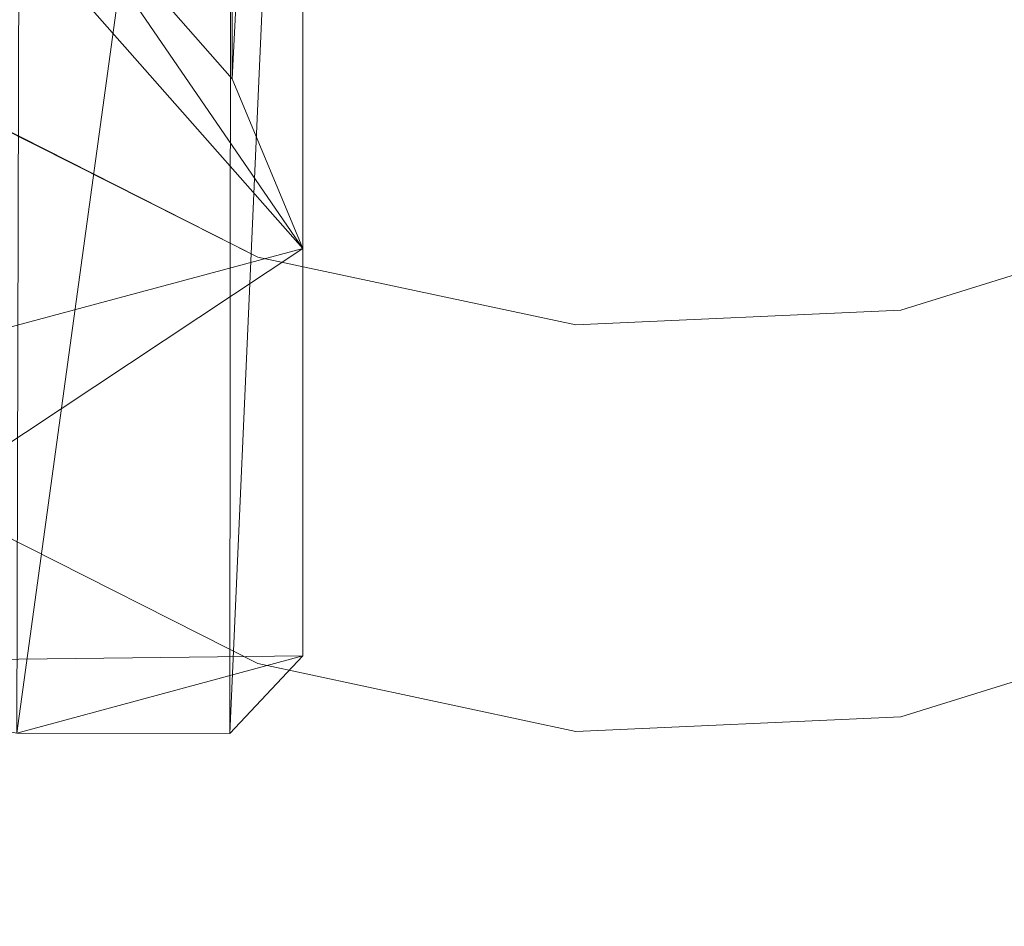
# Model space of a CAD drawing. Units: inches. Extents: x 0 to 204, y 0 to 264.
# Drawn here: x 105 to 106, y 165 to 166 of the extents above; entities that cross this region are included whole.
import ezdxf

# ---------------------------------------------------------------- set-up
doc = ezdxf.new("R2010")
doc.units = ezdxf.units.IN
doc.header["$MEASUREMENT"] = 0
doc.layers.get('0').update_dxf_attribs({"color": 10})
doc.layers.add('I-FURN', color=30, linetype='Continuous')

# ---------------------------------------------------------------- blocks, each defined once
blk = doc.blocks.new('MOCA-1-3D')
at = {"lineweight": 18}
blk.add_3dface([(8.57886, 8.6298, 24.85861), (8.0156, 7.84616, 24.98409), (8.0156, 8.16894, 27.00453), (8.57886, 8.95314, 26.88254)], dxfattribs=at)
for points, invisible_edges in [([(8.15642, 8.04207, 24.95272), (8.29723, 8.23798, 24.92135), (8.20257, 8.15266, 24.27355)], 14), ([(8.12132, 8.19973, 27.75599), (8.23427, 8.02055, 27.02889), (8.46457, 7.90435, 27.04808)], 12), ([(8.94547, 8.18891, 22.42158), (9.53013, 8.0709, 23.61496), (9.3107, 7.90795, 23.28414)], 14), ([(8.95045, 8.16684, 28.23765), (8.97577, 7.86223, 27.05596), (9.22246, 7.93912, 27.04411)], 13), ([(8.45299, 8.1163, 28.12297), (8.46457, 7.90435, 27.04808), (8.71738, 7.85038, 27.05731)], 13), ([(8.71738, 7.85038, 27.05731), (8.97577, 7.86223, 27.05596), (8.7662, 8.02967, 27.91091)], 14), ([(8.46457, 7.90435, 27.04808), (8.23427, 8.02096, 27.03146), (8.23427, 7.69756, 25.00709)], 12), ([(9.22247, 7.93911, 27.04411), (8.97577, 7.53864, 25.03045), (9.22247, 7.61538, 25.01769)], 13), ([(8.97577, 7.86222, 27.05596), (8.97577, 7.53864, 25.03045), (9.22247, 7.93911, 27.04411)], 3), ([(8.46457, 7.90435, 27.04808), (8.23427, 7.69756, 25.00709), (8.46457, 7.58115, 25.02497)], 13), ([(8.46457, 7.58115, 25.02497), (8.71738, 7.85037, 27.05731), (8.46457, 7.90435, 27.04808)], 13), ([(8.71738, 7.52696, 25.03293), (8.97577, 7.86222, 27.05596), (8.71738, 7.85037, 27.05731)], 13), ([(8.97577, 7.53864, 25.03045), (8.97577, 7.86222, 27.05596), (8.71738, 7.52696, 25.03293)], 3), ([(8.71738, 7.52696, 25.03293), (8.71738, 7.85037, 27.05731), (8.46457, 7.58115, 25.02497)], 3), ([(8.23427, 7.69755, 25.00709), (8.14175, 7.65573, 24.42095), (8.46457, 7.58115, 25.02497)], 2), ([(7.87526, 7.67386, 23.63942), (8.29433, 7.53493, 24.2028), (8.08624, 7.63064, 24.06926)], 3), ([(8.29433, 7.53493, 24.2028), (8.14175, 7.65573, 24.42095), (8.08624, 7.63064, 24.06926)], 13), ([(8.97022, 7.48128, 24.01508), (9.22246, 7.61538, 25.01769), (8.97577, 7.53864, 25.03045)], 13), ([(8.71738, 7.52697, 25.03293), (8.46457, 7.58115, 25.02497), (8.47413, 7.46905, 24.14513)], 14), ([(8.77765, 7.44937, 24.31903), (8.97577, 7.53864, 25.03045), (8.71738, 7.52697, 25.03293)], 13)]:
    blk.add_3dface(points, dxfattribs=dict(at, invisible_edges=invisible_edges))
mesh = blk.add_polyface(dxfattribs=at)
corners = [(4.94241, 11.04181, 30.57478), (4.94241, 9.97238, 30.74563), (5.57312, 9.76159, 30.65573), (6.17205, 9.52138, 30.4718), (6.72672, 9.26063, 30.19876), (7.22584, 8.98949, 29.84168), (7.65854, 8.71939, 29.40588), (8.01357, 8.463, 28.89766), (8.27925, 8.23402, 28.32579), (8.44437, 8.04617, 27.70333), (8.50044, 7.9111, 27.04901), (8.50044, 9.15565, 26.85018), (8.44517, 9.28569, 27.50047), (8.28201, 9.46093, 28.12168), (8.01839, 9.67165, 28.69558), (7.66453, 9.90618, 29.20846), (7.23169, 10.15253, 29.65036), (6.73127, 10.39922, 30.01377), (6.17473, 10.63574, 30.29253), (5.57405, 10.85267, 30.48116)]
mesh.append_faces([[corners[k] for k in face] for face in [(19, 2, 18), (18, 3, 17), (14, 7, 13), (6, 15, 5)]], dxfattribs={"vtx0": -1, "vtx1": -1})
mesh.append_faces([[corners[k] for k in face] for face in [(17, 3, 4), (16, 4, 5), (4, 16, 17), (5, 15, 16), (14, 6, 7), (12, 8, 9)]], dxfattribs={"vtx0": -1, "vtx2": -1})
mesh.append_faces([[corners[k] for k in face] for face in [(0, 1, 19)]], dxfattribs={"vtx1": -1})
mesh.append_faces([[corners[k] for k in face] for face in [(1, 2, 19), (2, 3, 18), (7, 8, 13), (14, 15, 6), (12, 13, 8), (11, 12, 9)]], dxfattribs={"vtx1": -1, "vtx2": -1})
mesh.append_faces([[corners[k] for k in face] for face in [(9, 10, 11)]], dxfattribs={"vtx2": -1})
mesh = blk.add_polyface(dxfattribs=at)
corners = [(-8.50044, 7.9111, 27.04901), (-8.50044, 7.58722, 25.0217), (-8.4424, 7.52539, 24.43687), (-8.27281, 7.52569, 23.8707), (-8.00327, 7.58156, 23.34758), (-7.64843, 7.68258, 22.8856), (-7.22307, 7.81748, 22.49764), (-6.74121, 7.97579, 22.1936), (-6.21675, 8.14835, 21.98189), (-5.66496, 8.32724, 21.87001), (-4.28222, 8.71227, 21.741), (-2.87083, 8.98917, 21.64725), (-1.4403, 9.15607, 21.59035), (-0.00015, 9.21183, 21.57127), (1.44001, 9.15609, 21.59034), (2.87056, 8.98922, 21.64723), (4.28198, 8.71233, 21.74098), (5.66496, 8.32724, 21.87001), (6.21729, 8.14818, 21.98205), (6.7417, 7.97562, 22.19385), (7.22345, 7.81735, 22.49793), (7.6487, 7.6825, 22.88589), (8.00346, 7.58151, 23.3479), (8.27296, 7.52567, 23.87107), (8.44249, 7.52542, 24.43734), (8.50044, 7.58722, 25.0217), (8.50044, 7.9111, 27.04901), (8.44437, 8.04617, 27.70333), (8.27925, 8.23402, 28.32579), (8.01357, 8.463, 28.89766), (7.65854, 8.71939, 29.40588), (7.22584, 8.98949, 29.84168), (6.72672, 9.26063, 30.19876), (6.17205, 9.52138, 30.4718), (5.57312, 9.76159, 30.65573), (4.94241, 9.97238, 30.74563), (3.55642, 10.32821, 30.82274), (2.14444, 10.56766, 30.8758), (0.71664, 10.68807, 30.90284), (-0.71649, 10.68807, 30.90284), (-2.14429, 10.56768, 30.87581), (-3.55629, 10.32824, 30.82275), (-4.94241, 9.97238, 30.74563), (-5.57312, 9.76159, 30.65573), (-6.17205, 9.52138, 30.4718), (-6.72672, 9.26063, 30.19876), (-7.22584, 8.98949, 29.84168), (-7.65854, 8.71939, 29.40588), (-8.01357, 8.463, 28.89766), (-8.27925, 8.23402, 28.32579), (-8.44437, 8.04617, 27.70333)]
mesh.append_faces([[corners[k] for k in face] for face in [(28, 26, 27)]], dxfattribs={"vtx0": -1})
mesh.append_faces([[corners[k] for k in face] for face in [(48, 5, 47), (47, 6, 46), (49, 0, 48), (45, 8, 44), (5, 0, 4), (35, 17, 34), (34, 17, 33), (32, 19, 31), (31, 20, 30), (16, 36, 15), (21, 30, 20), (22, 26, 21), (39, 13, 38)]], dxfattribs={"vtx0": -1, "vtx1": -1})
mesh.append_faces([[corners[k] for k in face] for face in [(0, 5, 48), (21, 26, 29)]], dxfattribs={"vtx0": -1, "vtx1": -1, "vtx2": -1})
mesh.append_faces([[corners[k] for k in face] for face in [(47, 5, 6), (46, 6, 7), (45, 7, 8), (41, 10, 11), (14, 37, 38), (15, 36, 37), (26, 28, 29), (21, 29, 30), (18, 32, 33), (38, 13, 14), (32, 18, 19)]], dxfattribs={"vtx0": -1, "vtx2": -1})
mesh.append_faces([[corners[k] for k in face] for face in [(2, 3, 1), (24, 25, 23)]], dxfattribs={"vtx1": -1})
mesh.append_faces([[corners[k] for k in face] for face in [(45, 46, 7), (41, 42, 10), (40, 41, 11), (43, 44, 9), (42, 43, 9), (39, 40, 12), (0, 1, 4), (3, 4, 1), (8, 9, 44), (9, 10, 42), (11, 12, 40), (12, 13, 39), (35, 36, 16), (17, 18, 33), (16, 17, 35), (14, 15, 37), (22, 23, 25), (19, 20, 31), (25, 26, 22)]], dxfattribs={"vtx1": -1, "vtx2": -1})
mesh.append_faces([[corners[k] for k in face] for face in [(49, 50, 0)]], dxfattribs={"vtx2": -1})
mesh = blk.add_polyface(dxfattribs=at)
corners = [(5.66496, 8.32724, 21.87001), (5.66496, 9.4221, 21.6951), (6.21895, 9.26507, 21.80403), (6.74554, 9.11595, 22.01345), (7.22911, 8.98182, 22.31594), (7.65504, 8.87082, 22.70265), (8.0089, 8.79196, 23.16288), (8.27623, 8.75446, 23.68282), (8.44348, 8.76627, 24.24411), (8.50044, 8.83178, 24.82288), (8.50044, 7.58722, 25.0217), (8.44249, 7.52542, 24.43734), (8.27296, 7.52567, 23.87107), (8.00346, 7.58151, 23.3479), (7.6487, 7.6825, 22.88589), (7.22345, 7.81735, 22.49793), (6.7417, 7.97562, 22.19385), (6.21729, 8.14818, 21.98205)]
mesh.append_faces([[corners[k] for k in face] for face in [(2, 0, 1)]], dxfattribs={"vtx0": -1})
mesh.append_faces([[corners[k] for k in face] for face in [(8, 12, 7), (5, 15, 4), (4, 16, 3), (0, 2, 17), (15, 5, 14)]], dxfattribs={"vtx0": -1, "vtx1": -1})
mesh.append_faces([[corners[k] for k in face] for face in [(8, 11, 12), (7, 12, 13), (14, 5, 6), (6, 13, 14), (4, 15, 16), (3, 16, 17)]], dxfattribs={"vtx0": -1, "vtx2": -1})
mesh.append_faces([[corners[k] for k in face] for face in [(8, 9, 11), (6, 7, 13), (2, 3, 17)]], dxfattribs={"vtx1": -1, "vtx2": -1})
mesh.append_faces([[corners[k] for k in face] for face in [(9, 10, 11)]], dxfattribs={"vtx2": -1})
mesh = blk.add_polyface(dxfattribs=at)
corners = [(8.50044, 9.15565, 26.85018), (8.50044, 7.9111, 27.04901), (8.50044, 7.58722, 25.0217), (8.50044, 8.83178, 24.82288)]
mesh.append_faces([[corners[k] for k in face] for face in [(0, 1, 2, 3)]])

msp = doc.modelspace()

# ---------------------------------------------------------------- linework, layer by layer
at = {"lineweight": 18, "invisible_edges": 15}
for points in [[(105.63982, 166.36673, 18.08219), (105.77989, 166.08683, 18.15851), (105.77967, 166.64935, 17.82963)], [(105.77967, 166.64935, 17.82963), (105.77989, 166.08683, 18.15851), (105.87781, 166.48755, 17.85165)], [(105.06769, 166.58386, 17.55742), (105.09783, 166.07235, 18.00026), (105.14355, 166.63115, 17.69183)], [(105.16791, 166.2746, 17.98461), (105.14355, 166.63115, 17.69183), (105.09783, 166.07235, 18.00026)], [(105.06769, 166.58386, 17.55742), (105.03845, 166.54546, 17.41531), (105.02309, 166.09893, 17.74994)], [(105.06769, 166.58386, 17.55742), (105.02309, 166.09893, 17.74994), (105.0515, 166.13085, 17.86322)], [(105.09783, 166.07235, 18.00026), (105.06769, 166.58386, 17.55742), (105.0515, 166.13085, 17.86322)], [(105.37518, 166.57692, 16.60319), (105.32251, 166.17891, 17.07054), (105.23461, 166.34679, 16.99626)], [(105.37518, 166.57692, 16.60319), (105.43387, 166.1615, 17.0371), (105.32251, 166.17891, 17.07054)], [(105.47917, 166.54228, 16.60099), (105.43387, 166.1615, 17.0371), (105.37518, 166.57692, 16.60319)], [(105.03845, 166.54546, 17.41531), (105.03022, 166.26959, 17.50032), (105.02309, 166.09893, 17.74994)], [(105.43387, 166.1615, 17.0371), (105.47917, 166.54228, 16.60099), (105.57166, 166.42834, 16.74709)], [(105.65059, 166.11735, 17.0785), (105.57166, 166.42834, 16.74709), (105.68337, 166.54252, 16.61337)], [(105.65059, 166.11735, 17.0785), (105.68337, 166.54252, 16.61337), (105.77804, 166.47819, 16.7678)], [(105.13034, 166.52415, 16.98253), (105.08323, 165.988, 17.45951), (105.06759, 166.32198, 17.3016)], [(105.08323, 165.988, 17.45951), (105.13034, 166.52415, 16.98253), (105.14877, 166.15156, 17.25477)], [(105.13034, 166.52415, 16.98253), (105.23461, 166.34679, 16.99626), (105.14877, 166.15156, 17.25477)], [(105.85886, 166.05947, 18.10374), (105.87781, 166.48755, 17.85165), (105.77989, 166.08683, 18.15851)], [(105.65059, 166.11735, 17.0785), (105.77804, 166.47819, 16.7678), (105.74958, 166.13819, 17.10729)], [(105.77804, 166.47819, 16.7678), (105.83871, 166.31702, 17.01514), (105.74958, 166.13819, 17.10729)], [(105.17804, 166.23239, 28.12297), (105.49124, 166.14576, 27.91091), (105.20021, 166.45335, 28.84021)], [(105.20021, 166.45335, 28.84021), (105.49124, 166.14576, 27.91091), (105.6755, 166.28292, 28.23765)], [(104.27721, 166.35509, 21.29227), (104.63046, 166.41704, 21.42917), (105.05007, 166.06841, 22.00069)], [(105.18577, 166.2646, 21.93103), (105.05007, 166.06841, 22.00069), (104.63046, 166.41704, 21.42917)], [(105.63982, 166.36673, 18.08219), (105.4971, 166.29596, 18.0892), (105.57416, 166.0345, 18.26087)], [(105.57416, 166.0345, 18.26087), (105.65971, 165.60737, 18.38476), (105.63982, 166.36673, 18.08219)], [(105.63982, 166.36673, 18.08219), (105.65971, 165.60737, 18.38476), (105.77989, 166.08683, 18.15851)], [(105.05007, 166.06841, 22.00069), (104.61762, 166.00386, 21.82724), (104.27721, 166.35509, 21.29227)], [(105.34966, 165.93539, 18.27628), (105.34546, 166.34842, 18.07286), (105.24234, 166.29419, 18.04357)], [(105.34966, 165.93539, 18.27628), (105.4971, 166.29596, 18.0892), (105.34546, 166.34842, 18.07286)], [(105.2188, 165.92787, 17.31471), (105.14877, 166.15156, 17.25477), (105.23461, 166.34679, 16.99626)], [(105.2188, 165.92787, 17.31471), (105.23461, 166.34679, 16.99626), (105.32251, 166.17891, 17.07054)], [(105.18962, 166.02044, 27.04808), (104.99823, 166.27698, 28.04714), (104.84637, 166.31582, 27.75599)], [(105.03022, 166.26959, 17.50032), (105.06759, 166.32198, 17.3016), (105.04163, 165.89974, 17.60331)], [(105.08323, 165.988, 17.45951), (105.04163, 165.89974, 17.60331), (105.06759, 166.32198, 17.3016)], [(105.86405, 166.00995, 17.30186), (105.74958, 166.13819, 17.10729), (105.83871, 166.31702, 17.01514)], [(105.94751, 166.05521, 27.04411), (105.97368, 166.31344, 27.9588), (105.6755, 166.28292, 28.23765)], [(105.67052, 166.305, 22.42158), (105.63796, 166.11366, 22.53052), (105.18577, 166.2646, 21.93103)], [(106.03575, 166.02404, 23.28414), (105.63796, 166.11366, 22.53052), (105.67052, 166.305, 22.42158)], [(105.24234, 166.29419, 18.04357), (105.16791, 166.2746, 17.98461), (105.20043, 165.87982, 18.2107)], [(105.34966, 165.93539, 18.27628), (105.24234, 166.29419, 18.04357), (105.20043, 165.87982, 18.2107)], [(105.17804, 166.23239, 28.12297), (104.99823, 166.27698, 28.04714), (105.18962, 166.02044, 27.04808)], [(105.70082, 165.97832, 27.05596), (105.6755, 166.28292, 28.23765), (105.49124, 166.14576, 27.91091)], [(105.03022, 166.26959, 17.50032), (105.01443, 165.59896, 17.81122), (105.02309, 166.09893, 17.74994)], [(105.03022, 166.26959, 17.50032), (105.04163, 165.89974, 17.60331), (105.01443, 165.59896, 17.81122)], [(105.20043, 165.87982, 18.2107), (105.16791, 166.2746, 17.98461), (105.09783, 166.07235, 18.00026)], [(105.18577, 166.2646, 21.93103), (105.63796, 166.11366, 22.53052), (105.05007, 166.06841, 22.00069)], [(105.44243, 165.96647, 27.05731), (105.49124, 166.14576, 27.91091), (105.17804, 166.23239, 28.12297)], [(105.2188, 165.92787, 17.31471), (105.32251, 166.17891, 17.07054), (105.33094, 165.72934, 17.3446)], [(105.32251, 166.17891, 17.07054), (105.43387, 166.1615, 17.0371), (105.33094, 165.72934, 17.3446)], [(105.43218, 165.56999, 17.38076), (105.33094, 165.72934, 17.3446), (105.43387, 166.1615, 17.0371)], [(105.43387, 166.1615, 17.0371), (105.54064, 165.73114, 17.30551), (105.43218, 165.56999, 17.38076)], [(105.08323, 165.988, 17.45951), (105.14877, 166.15156, 17.25477), (105.1213, 165.70396, 17.52369)], [(105.1213, 165.70396, 17.52369), (105.14877, 166.15156, 17.25477), (105.2188, 165.92787, 17.31471)], [(105.65059, 166.11735, 17.0785), (105.74958, 166.13819, 17.10729), (105.63646, 165.56903, 17.39165)], [(105.63646, 165.56903, 17.39165), (105.74958, 166.13819, 17.10729), (105.73803, 165.56929, 17.43289)], [(105.74958, 166.13819, 17.10729), (105.86405, 166.00995, 17.30186), (105.73803, 165.56929, 17.43289)], [(105.02309, 166.09893, 17.74994), (105.04093, 165.62593, 18.07209), (105.0515, 166.13085, 17.86322)], [(105.09783, 166.07235, 18.00026), (105.0515, 166.13085, 17.86322), (105.04093, 165.62593, 18.07209)], [(105.71042, 165.9281, 22.86215), (105.05007, 166.06841, 22.00069), (105.63796, 166.11366, 22.53052)], [(105.65059, 166.11735, 17.0785), (105.63646, 165.56903, 17.39165), (105.54064, 165.73114, 17.30551)], [(106.03575, 166.02404, 23.28414), (105.71042, 165.9281, 22.86215), (105.63796, 166.11366, 22.53052)], [(105.01443, 165.59896, 17.81122), (105.00782, 165.43913, 17.98658), (105.02309, 166.09893, 17.74994)], [(105.02309, 166.09893, 17.74994), (105.00782, 165.43913, 17.98658), (105.04093, 165.62593, 18.07209)], [(105.65971, 165.60737, 18.38476), (105.77832, 165.44654, 18.36314), (105.77989, 166.08683, 18.15851)], [(105.77832, 165.44654, 18.36314), (105.85886, 166.05947, 18.10374), (105.77989, 166.08683, 18.15851)], [(105.05007, 166.06841, 22.00069), (105.2149, 165.80112, 22.54378), (104.61762, 166.00386, 21.82724)], [(105.04093, 165.62593, 18.07209), (105.0985, 165.45419, 18.23141), (105.09783, 166.07235, 18.00026)], [(105.71042, 165.9281, 22.86215), (105.2149, 165.80112, 22.54378), (105.05007, 166.06841, 22.00069)], [(105.20043, 165.87982, 18.2107), (105.09783, 166.07235, 18.00026), (105.0985, 165.45419, 18.23141)], [(105.85886, 166.05947, 18.10374), (105.77832, 165.44654, 18.36314), (105.87771, 165.61156, 18.23817)], [(105.57416, 166.0345, 18.26087), (105.48351, 165.85482, 18.33387), (105.56286, 165.58491, 18.412)], [(105.65971, 165.60737, 18.38476), (105.57416, 166.0345, 18.26087), (105.56286, 165.58491, 18.412)], [(106.03575, 166.02404, 23.28414), (106.1193, 165.86226, 23.90018), (105.71042, 165.9281, 22.86215)], [(104.72029, 165.81599, 22.23248), (104.61762, 166.00386, 21.82724), (105.2149, 165.80112, 22.54378)], [(105.86405, 166.00995, 17.30186), (105.83898, 165.37909, 17.56689), (105.73803, 165.56929, 17.43289)], [(105.08323, 165.988, 17.45951), (105.05046, 165.41706, 17.72931), (105.04163, 165.89974, 17.60331)], [(105.05046, 165.41706, 17.72931), (105.08323, 165.988, 17.45951), (105.1213, 165.70396, 17.52369)], [(105.20043, 165.87982, 18.2107), (105.30027, 165.52592, 18.38424), (105.34966, 165.93539, 18.27628)], [(105.34966, 165.93539, 18.27628), (105.30027, 165.52592, 18.38424), (105.39547, 165.58475, 18.40265)], [(105.48351, 165.85482, 18.33387), (105.34966, 165.93539, 18.27628), (105.39547, 165.58475, 18.40265)], [(105.1213, 165.70396, 17.52369), (105.2188, 165.92787, 17.31471), (105.2151, 165.44163, 17.51612)], [(105.70852, 165.71935, 23.33005), (105.2149, 165.80112, 22.54378), (105.71042, 165.9281, 22.86215)], [(105.2188, 165.92787, 17.31471), (105.33094, 165.72934, 17.3446), (105.2151, 165.44163, 17.51612)], [(106.1193, 165.86226, 23.90018), (105.70852, 165.71935, 23.33005), (105.71042, 165.9281, 22.86215)], [(105.04163, 165.89974, 17.60331), (105.05046, 165.41706, 17.72931), (105.01443, 165.59896, 17.81122)], [(105.0985, 165.45419, 18.23141), (105.18438, 165.32704, 18.35093), (105.20043, 165.87982, 18.2107)], [(105.18438, 165.32704, 18.35093), (105.30027, 165.52592, 18.38424), (105.20043, 165.87982, 18.2107)], [(105.98447, 165.70975, 24.21783), (105.70852, 165.71935, 23.33005), (106.1193, 165.86226, 23.90018)], [(105.2149, 165.80112, 22.54378), (105.26161, 165.65341, 23.00693), (104.72029, 165.81599, 22.23248)], [(104.77294, 165.69746, 22.6603), (104.72029, 165.81599, 22.23248), (105.26161, 165.65341, 23.00693)], [(105.70852, 165.71935, 23.33005), (105.26161, 165.65341, 23.00693), (105.2149, 165.80112, 22.54378)], [(104.6003, 165.78994, 23.63942), (104.64735, 165.7106, 23.32392), (105.01938, 165.65102, 24.2028)], [(104.8668, 165.77182, 24.42095), (105.01938, 165.65102, 24.2028), (105.18962, 165.69724, 25.02497)], [(105.35223, 165.2908, 17.48175), (105.2151, 165.44163, 17.51612), (105.33094, 165.72934, 17.3446)], [(105.43218, 165.56999, 17.38076), (105.35223, 165.2908, 17.48175), (105.33094, 165.72934, 17.3446)], [(105.94751, 165.73147, 25.01769), (105.69527, 165.59737, 24.01508), (105.98447, 165.70975, 24.21783)], [(105.70852, 165.71935, 23.33005), (105.69527, 165.59737, 24.01508), (105.26161, 165.65341, 23.00693)], [(105.70852, 165.71935, 23.33005), (105.98447, 165.70975, 24.21783), (105.69527, 165.59737, 24.01508)], [(104.64735, 165.7106, 23.32392), (104.84921, 165.63627, 23.3002), (105.01938, 165.65102, 24.2028)], [(105.25305, 165.57456, 23.51645), (104.84921, 165.63627, 23.3002), (104.77294, 165.69746, 22.6603)], [(105.25305, 165.57456, 23.51645), (104.77294, 165.69746, 22.6603), (105.26161, 165.65341, 23.00693)], [(105.11973, 165.23722, 17.65128), (105.05046, 165.41706, 17.72931), (105.1213, 165.70396, 17.52369)], [(105.2151, 165.44163, 17.51612), (105.11973, 165.23722, 17.65128), (105.1213, 165.70396, 17.52369)], [(105.19918, 165.58514, 24.14513), (105.18962, 165.69724, 25.02497), (105.01938, 165.65102, 24.2028)], [(105.19918, 165.58514, 24.14513), (105.01938, 165.65102, 24.2028), (104.84921, 165.63627, 23.3002)], [(105.25305, 165.57456, 23.51645), (105.26161, 165.65341, 23.00693), (105.69527, 165.59737, 24.01508)], [(105.70082, 165.65473, 25.03045), (105.5027, 165.56546, 24.31903), (105.69527, 165.59737, 24.01508)], [(105.5027, 165.56546, 24.31903), (105.44242, 165.64306, 25.03293), (105.19918, 165.58514, 24.14513)], [(104.84921, 165.63627, 23.3002), (105.25305, 165.57456, 23.51645), (105.19918, 165.58514, 24.14513)], [(105.04093, 165.62593, 18.07209), (105.00782, 165.43913, 17.98658), (105.01243, 164.85993, 18.10657)], [(105.05561, 164.85993, 18.22975), (105.0985, 165.45419, 18.23141), (105.04093, 165.62593, 18.07209)], [(105.87771, 165.61156, 18.23817), (105.77832, 165.44654, 18.36314), (105.83522, 164.85993, 18.37677)], [(105.56286, 165.58491, 18.412), (105.60424, 164.85993, 18.49355), (105.65971, 165.60737, 18.38476)], [(105.65971, 165.60737, 18.38476), (105.72742, 164.85993, 18.45037), (105.77832, 165.44654, 18.36314)], [(105.01443, 165.59896, 17.81122), (105.00259, 164.85993, 17.97642), (105.00782, 165.43913, 17.98658)], [(105.05046, 165.41706, 17.72931), (105.02678, 164.85993, 17.84815), (105.01443, 165.59896, 17.81122)], [(105.25305, 165.57456, 23.51645), (105.69527, 165.59737, 24.01508), (105.5027, 165.56546, 24.31903)], [(105.25305, 165.57456, 23.51645), (105.5027, 165.56546, 24.31903), (105.19918, 165.58514, 24.14513)], [(105.34582, 164.85993, 18.47919), (105.39547, 165.58475, 18.40265), (105.30027, 165.52592, 18.38424)], [(105.34582, 164.85993, 18.47919), (105.47873, 165.35046, 18.4198), (105.39547, 165.58475, 18.40265)], [(105.60424, 164.85993, 18.49355), (105.56286, 165.58491, 18.412), (105.47873, 165.35046, 18.4198)], [(105.3994, 164.85993, 17.51475), (105.35223, 165.2908, 17.48175), (105.43218, 165.56999, 17.38076)], [(105.3994, 164.85993, 17.51475), (105.43218, 165.56999, 17.38076), (105.5357, 165.34317, 17.39431)], [(105.5357, 165.34317, 17.39431), (105.63646, 165.56903, 17.39165), (105.65782, 164.85993, 17.52911)], [(105.65782, 164.85993, 17.52911), (105.63646, 165.56903, 17.39165), (105.73803, 165.56929, 17.43289)], [(105.77546, 164.85993, 17.58567), (105.73803, 165.56929, 17.43289), (105.83898, 165.37909, 17.56689)], [(105.30027, 165.52592, 18.38424), (105.18438, 165.32704, 18.35093), (105.22819, 164.85993, 18.42263)]]:
    msp.add_3dface(points, dxfattribs=at)
at = {"layer": 'I-FURN', "lineweight": 18, "invisible_edges": 15}
for points in [[(105.4937, 166.03299, 15.21182), (105.4937, 166.28053, 16.01534), (105.4937, 166.04361, 16.26424)], [(104.70713, 166.16095, 15.16239), (104.70004, 166.23977, 15.24136), (105.4749, 166.22819, 15.30659)], [(104.7087, 166.23977, 16.06212), (104.70506, 166.16578, 16.13961), (105.4236, 166.22924, 16.16628)], [(105.00689, 166.16973, 16.58525), (104.98735, 166.19771, 16.30536), (104.9352, 166.18018, 16.54045)], [(104.98735, 166.19771, 16.30536), (105.00689, 166.16973, 16.58525), (105.04001, 166.19181, 16.46536)], [(105.04001, 166.19181, 16.46536), (105.00689, 166.16973, 16.58525), (105.09573, 166.14838, 16.63677)], [(105.1441, 166.18123, 16.48057), (105.01382, 166.19725, 16.29654), (105.04001, 166.19181, 16.46536)], [(105.1441, 166.18123, 16.48057), (105.04001, 166.19181, 16.46536), (105.09573, 166.14838, 16.63677)], [(105.06098, 166.19643, 16.28082), (105.1441, 166.18123, 16.48057), (105.2864, 166.15683, 16.46574)], [(105.2864, 166.15683, 16.46574), (105.23716, 166.1814, 16.34215), (105.07013, 166.19522, 16.25773)], [(105.23716, 166.1814, 16.34215), (105.24557, 166.18166, 16.27062), (105.07929, 166.19401, 16.23465)], [(105.08956, 166.19265, 16.20874), (105.24557, 166.18166, 16.27062), (105.36247, 166.15308, 16.24476)], [(105.08956, 166.19265, 16.20874), (105.36247, 166.15308, 16.24476), (105.32591, 166.16082, 16.17109)], [(105.1441, 166.18123, 16.48057), (105.09573, 166.14838, 16.63677), (105.30671, 166.08438, 16.68276)], [(105.30671, 166.08438, 16.68276), (105.2864, 166.15683, 16.46574), (105.1441, 166.18123, 16.48057)], [(105.41223, 166.13262, 16.33606), (105.24557, 166.18166, 16.27062), (105.23716, 166.1814, 16.34215)], [(105.23716, 166.1814, 16.34215), (105.38863, 166.12999, 16.43319), (105.41223, 166.13262, 16.33606)], [(105.23716, 166.1814, 16.34215), (105.2864, 166.15683, 16.46574), (105.38863, 166.12999, 16.43319)], [(105.36247, 166.15308, 16.24476), (105.24557, 166.18166, 16.27062), (105.41223, 166.13262, 16.33606)], [(105.06926, 166.04517, 16.84962), (105.00689, 166.16973, 16.58525), (104.91127, 166.10386, 16.75441)], [(105.00689, 166.16973, 16.58525), (105.06926, 166.04517, 16.84962), (105.09573, 166.14838, 16.63677)], [(105.41867, 166.09701, 16.25558), (104.70506, 166.16578, 16.13961), (104.35633, 166.03917, 16.17937)], [(104.48455, 166.02884, 15.13275), (104.70713, 166.16095, 15.16239), (105.48059, 166.08862, 15.21826)], [(105.38872, 166.09566, 16.57359), (105.38863, 166.12999, 16.43319), (105.2864, 166.15683, 16.46574)], [(105.30671, 166.08438, 16.68276), (105.38872, 166.09566, 16.57359), (105.2864, 166.15683, 16.46574)], [(105.36247, 166.15308, 16.24476), (105.62313, 166.01696, 16.31137), (105.53658, 166.07288, 16.16328)], [(105.36247, 166.15308, 16.24476), (105.41223, 166.13262, 16.33606), (105.62313, 166.01696, 16.31137)], [(105.19896, 166.06905, 16.7749), (105.09573, 166.14838, 16.63677), (105.06926, 166.04517, 16.84962)], [(105.30671, 166.08438, 16.68276), (105.09573, 166.14838, 16.63677), (105.19896, 166.06905, 16.7749)], [(105.38863, 166.12999, 16.43319), (105.55092, 166.04872, 16.436), (105.41223, 166.13262, 16.33606)], [(105.55092, 166.04872, 16.436), (105.38863, 166.12999, 16.43319), (105.51301, 166.03091, 16.57742)], [(105.38863, 166.12999, 16.43319), (105.38872, 166.09566, 16.57359), (105.51301, 166.03091, 16.57742)], [(105.55092, 166.04872, 16.436), (105.62313, 166.01696, 16.31137), (105.41223, 166.13262, 16.33606)], [(105.44272, 166.01795, 16.69597), (105.38872, 166.09566, 16.57359), (105.30671, 166.08438, 16.68276)], [(105.38872, 166.09566, 16.57359), (105.44272, 166.01795, 16.69597), (105.51301, 166.03091, 16.57742)], [(105.19896, 166.06905, 16.7749), (105.32346, 165.99957, 16.82037), (105.30671, 166.08438, 16.68276)], [(105.32346, 165.99957, 16.82037), (105.44272, 166.01795, 16.69597), (105.30671, 166.08438, 16.68276)], [(105.3285, 165.88849, 16.94607), (105.19896, 166.06905, 16.7749), (105.06926, 166.04517, 16.84962)], [(105.19896, 166.06905, 16.7749), (105.3285, 165.88849, 16.94607), (105.32346, 165.99957, 16.82037)], [(105.06926, 166.04517, 16.84962), (104.89073, 165.97442, 16.94149), (105.06899, 165.8924, 17.02074)], [(105.3285, 165.88849, 16.94607), (105.06926, 166.04517, 16.84962), (105.06899, 165.8924, 17.02074)], [(105.69797, 165.8633, 16.60484), (105.55092, 166.04872, 16.436), (105.51301, 166.03091, 16.57742)], [(105.77652, 165.85868, 16.3773), (105.55092, 166.04872, 16.436), (105.69797, 165.8633, 16.60484)], [(105.62313, 166.01696, 16.31137), (105.55092, 166.04872, 16.436), (105.77652, 165.85868, 16.3773)], [(105.44272, 166.01795, 16.69597), (105.53006, 165.89544, 16.79295), (105.51301, 166.03091, 16.57742)], [(105.53006, 165.89544, 16.79295), (105.69797, 165.8633, 16.60484), (105.51301, 166.03091, 16.57742)], [(105.48241, 165.64853, 15.21064), (101.77479, 165.24866, 14.91529), (101.7744, 166.01758, 14.91773)], [(105.44272, 166.01795, 16.69597), (105.32346, 165.99957, 16.82037), (105.53006, 165.89544, 16.79295)], [(105.77652, 165.85868, 16.3773), (105.71748, 165.93346, 16.15992), (105.62313, 166.01696, 16.31137)], [(105.53006, 165.89544, 16.79295), (105.32346, 165.99957, 16.82037), (105.3285, 165.88849, 16.94607)], [(105.53006, 165.89544, 16.79295), (105.3285, 165.88849, 16.94607), (105.39806, 165.699, 17.04763)], [(105.53006, 165.89544, 16.79295), (105.39806, 165.699, 17.04763), (105.6377, 165.65603, 16.89398)], [(105.6377, 165.65603, 16.89398), (105.75934, 165.67786, 16.72457), (105.53006, 165.89544, 16.79295)], [(105.53006, 165.89544, 16.79295), (105.75934, 165.67786, 16.72457), (105.69797, 165.8633, 16.60484)], [(104.87496, 165.80068, 17.08894), (105.1716, 165.70002, 17.12965), (105.06899, 165.8924, 17.02074)], [(105.3285, 165.88849, 16.94607), (105.06899, 165.8924, 17.02074), (105.1716, 165.70002, 17.12965)], [(105.39806, 165.699, 17.04763), (105.3285, 165.88849, 16.94607), (105.1716, 165.70002, 17.12965)], [(105.69797, 165.8633, 16.60484), (105.85196, 165.669, 16.53777), (105.77652, 165.85868, 16.3773)], [(105.85196, 165.669, 16.53777), (105.69797, 165.8633, 16.60484), (105.75934, 165.67786, 16.72457)], [(105.85196, 165.669, 16.53777), (105.90122, 165.65833, 16.33414), (105.77652, 165.85868, 16.3773)], [(105.77652, 165.85868, 16.3773), (105.90122, 165.65833, 16.33414), (105.85629, 165.75206, 16.16124)], [(105.1716, 165.70002, 17.12965), (104.86505, 165.59448, 17.18671), (105.08024, 165.54614, 17.20151)], [(105.08024, 165.54614, 17.20151), (105.28697, 165.52742, 17.16066), (105.1716, 165.70002, 17.12965)], [(105.1716, 165.70002, 17.12965), (105.28697, 165.52742, 17.16066), (105.39806, 165.699, 17.04763)], [(105.28697, 165.52742, 17.16066), (105.47106, 165.53402, 17.0744), (105.39806, 165.699, 17.04763)], [(105.6377, 165.65603, 16.89398), (105.39806, 165.699, 17.04763), (105.47106, 165.53402, 17.0744)], [(105.6377, 165.65603, 16.89398), (105.75118, 165.49251, 16.83943), (105.75934, 165.67786, 16.72457)], [(105.75934, 165.67786, 16.72457), (105.75118, 165.49251, 16.83943), (105.85836, 165.51686, 16.65507)], [(105.75934, 165.67786, 16.72457), (105.85836, 165.51686, 16.65507), (105.85196, 165.669, 16.53777)], [(105.6377, 165.65603, 16.89398), (105.47106, 165.53402, 17.0744), (105.62571, 165.51253, 16.96756)], [(105.62571, 165.51253, 16.96756), (105.75118, 165.49251, 16.83943), (105.6377, 165.65603, 16.89398)], [(105.14367, 165.36723, 17.1778), (105.28697, 165.52742, 17.16066), (105.08024, 165.54614, 17.20151)], [(105.47106, 165.53402, 17.0744), (105.28697, 165.52742, 17.16066), (105.42566, 165.3646, 17.12745)], [(105.47106, 165.53402, 17.0744), (105.6337, 165.35429, 16.93079), (105.62571, 165.51253, 16.96756)], [(105.6337, 165.35429, 16.93079), (105.75118, 165.49251, 16.83943), (105.62571, 165.51253, 16.96756)], [(105.85836, 165.51686, 16.65507), (105.75118, 165.49251, 16.83943), (105.84174, 165.34398, 16.73412)]]:
    msp.add_3dface(points, dxfattribs=at)

# ---------------------------------------------------------------- block references
msp.add_blockref('MOCA-1-3D', (96.72505, 158.11609))

doc.saveas('drawing.dxf')
